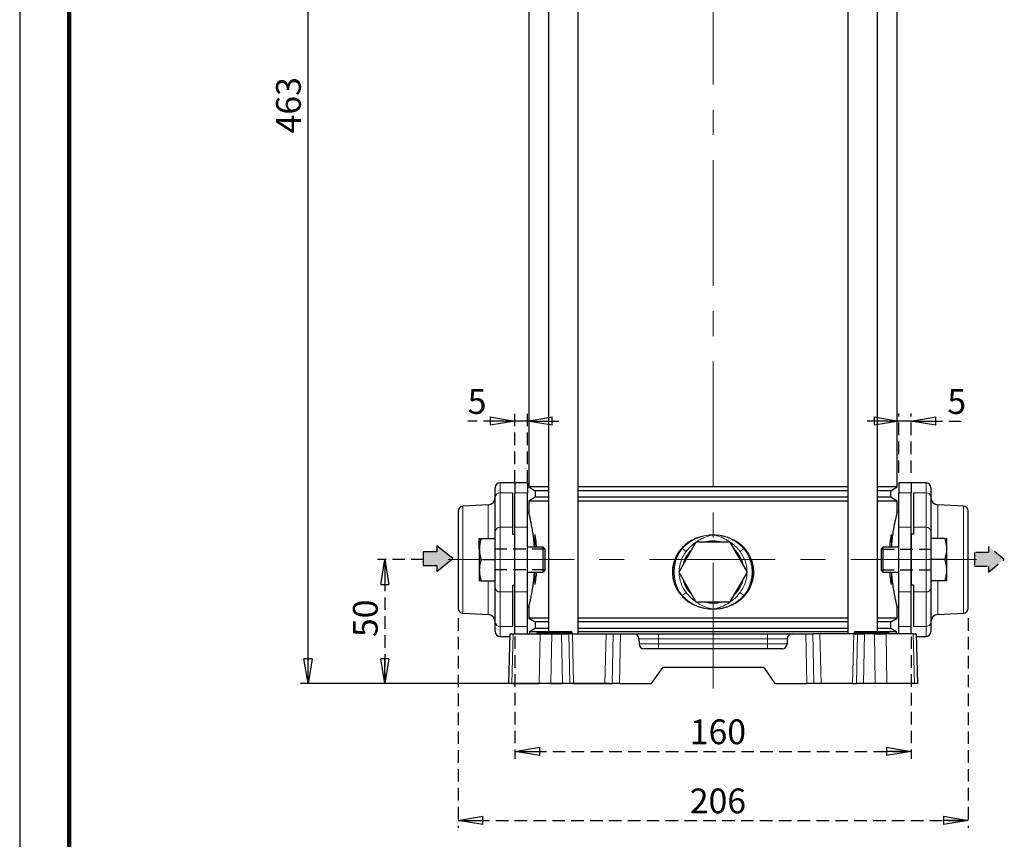
# Model space of a CAD drawing. Units: millimetres. Extents: x -4 to 213, y 0 to 297.
# Drawn here: x 0 to 99, y 131 to 213 of the extents above; entities that cross this region are included whole.
import ezdxf

# ---------------------------------------------------------------- set-up
doc = ezdxf.new("R2010")
doc.units = ezdxf.units.MM
doc.linetypes.add('CENTERX2', pattern=[20.32, 12.7, -2.54, 2.54, -2.54])
doc.linetypes.add('HIDDEN', pattern=[1.905, 1.27, -0.635])
doc.layers.add('FORMAT', color=7, linetype='Continuous')
doc.layers.add('TRATTEGGIO', color=7, linetype='HIDDEN')
doc.styles.add('SLDTEXTSTYLE0', font='TXT', dxfattribs={"width": 0.605})
doc.dimstyles.new('SLDDIMSTYLE0', dxfattribs={"dimtxt": 2.5, "dimasz": 2.5, "dimexe": 0, "dimexo": 0.0625, "dimtad": 1, "dimdec": 0, "dimlfac": 4, "dimrnd": 1e-09, "dimzin": 12, "dimdsep": 46, "dimtxsty": 'SLDTEXTSTYLE0', "dimblk1": 'CLOSED', "dimblk2": 'CLOSED', "dimsah": 1, "dimcen": 0.09, "dimadec": 0, "dimazin": 3, "dimtfac": 1, "dimtdec": 0, "dimtofl": 0, "dimtmove": 0, "dimatfit": 3, "dimldrblk": 'CLOSED', "dimfxl": 0, "dimfrac": 2, "dimtolj": 1, "dimtzin": 12, "dimarcsym": 0})
doc.dimstyles.new('SLDDIMSTYLE1', dxfattribs={"dimtxt": 2.5, "dimasz": 2.5, "dimexe": 0, "dimexo": 0.0625, "dimtad": 1, "dimdec": 0, "dimlfac": 4, "dimrnd": 1e-09, "dimzin": 12, "dimdsep": 46, "dimtxsty": 'SLDTEXTSTYLE0', "dimblk1": 'CLOSED', "dimblk2": 'CLOSED', "dimsah": 1, "dimcen": 0.09, "dimadec": 0, "dimazin": 3, "dimtfac": 1, "dimtdec": 0, "dimtmove": 0, "dimatfit": 0, "dimldrblk": 'CLOSED', "dimfxl": 0, "dimfrac": 2, "dimtolj": 1, "dimtzin": 12, "dimarcsym": 0})
doc.dimstyles.new('SLDDIMSTYLE2', dxfattribs={"dimtxt": 2.5, "dimasz": 2.5, "dimexe": 0, "dimexo": 0.0625, "dimtad": 1, "dimlfac": 4, "dimrnd": 1e-09, "dimzin": 12, "dimdsep": 46, "dimtxsty": 'SLDTEXTSTYLE0', "dimblk1": 'CLOSED', "dimblk2": 'CLOSED', "dimsah": 1, "dimcen": 0.09, "dimadec": 0, "dimazin": 3, "dimtfac": 1, "dimtofl": 0, "dimtmove": 0, "dimatfit": 3, "dimldrblk": 'CLOSED', "dimfxl": 0, "dimfrac": 2, "dimtolj": 1, "dimtzin": 12, "dimarcsym": 0})

# ---------------------------------------------------------------- blocks, each defined once
blk = doc.blocks.new('_Closed')
at = {"color": 0, "linetype": 'ByBlock', "lineweight": -2}
for p, q in [((-1, 0.166667), (0, 0)), ((-1, 0.166667), (-1, -0.166667)), ((0, 0), (-1, -0.166667)), ((0, 0), (-1, 0))]:
    blk.add_line(p, q, dxfattribs=at)
blk = doc.blocks.new('_D')
at = {"layer": 'FORMAT'}
for p, q in [((44.009, 262.131), (28.36, 262.131)), ((29.11, 146.381), (29.11, 262.131)), ((59.548, 146.381), (28.36, 146.381))]:
    blk.add_line(p, q, dxfattribs=at)
at = {"layer": 'FORMAT', "xscale": 2.5, "yscale": 2.5}
for p, rotation in [((29.11, 262.131), 90.0000000000004), ((29.11, 146.381), 270.0000000000004)]:
    blk.add_blockref('_Closed', p, dxfattribs=dict(at, rotation=rotation))
at = {"layer": 'FORMAT', "insert": (25.887, 201.907), "char_height": 2.5, "attachment_point": 1, "rotation": 90, "style": 'SLDTEXTSTYLE0'}
blk.add_mtext('463', dxfattribs=at)
blk = doc.blocks.new('_D_5')
at = {"layer": 'TRATTEGGIO'}
for p, q in [((40.804, 158.881), (36.121, 158.881)), ((36.871, 158.881), (36.871, 146.381)), ((48.685, 146.381), (36.121, 146.381))]:
    blk.add_line(p, q, dxfattribs=at)
at = {"layer": 'TRATTEGGIO', "xscale": 2.5, "yscale": 2.5}
for p, rotation in [((36.871, 158.881), 90.0000000000004), ((36.871, 146.381), 270.0000000000004)]:
    blk.add_blockref('_Closed', p, dxfattribs=dict(at, rotation=rotation))
at = {"layer": 'TRATTEGGIO', "insert": (33.648, 151.065), "char_height": 2.5, "attachment_point": 1, "rotation": 90, "style": 'SLDTEXTSTYLE0'}
blk.add_mtext('50', dxfattribs=at)
blk = doc.blocks.new('_D_6')
at = {"layer": 'TRATTEGGIO'}
for p, q in [((50.009, 151.136), (50.009, 138.781)), ((90.009, 151.136), (90.009, 138.781)), ((50.009, 139.531), (90.009, 139.531))]:
    blk.add_line(p, q, dxfattribs=at)
at = {"layer": 'TRATTEGGIO', "xscale": 2.5, "yscale": 2.5, "rotation": 180.0000000000004}
blk.add_blockref('_Closed', (50.009, 139.531), dxfattribs=at)
at = {"layer": 'TRATTEGGIO', "xscale": 2.5, "yscale": 2.5}
blk.add_blockref('_Closed', (90.009, 139.531), dxfattribs=at)
at = {"layer": 'TRATTEGGIO', "insert": (67.66, 142.753), "char_height": 2.5, "attachment_point": 1, "style": 'SLDTEXTSTYLE0'}
blk.add_mtext('160', dxfattribs=at)
blk = doc.blocks.new('_D_7')
at = {"layer": 'TRATTEGGIO'}
for p, q in [((50.009, 166.627), (50.009, 173.618)), ((51.259, 166.627), (51.259, 173.618)), ((50.009, 172.868), (45.235, 172.868)), ((51.259, 172.868), (50.009, 172.868)), ((51.259, 172.868), (55.009, 172.868))]:
    blk.add_line(p, q, dxfattribs=at)
at = {"layer": 'TRATTEGGIO', "xscale": 2.5, "yscale": 2.5}
blk.add_blockref('_Closed', (50.009, 172.868), dxfattribs=at)
at = {"layer": 'TRATTEGGIO', "xscale": 2.5, "yscale": 2.5, "rotation": 180.0000000000004}
blk.add_blockref('_Closed', (51.259, 172.868), dxfattribs=at)
at = {"layer": 'TRATTEGGIO', "insert": (45.235, 176.09), "char_height": 2.5, "attachment_point": 1, "style": 'SLDTEXTSTYLE0'}
blk.add_mtext('5', dxfattribs=at)
blk = doc.blocks.new('_D_8')
at = {"layer": 'TRATTEGGIO'}
for p, q in [((88.759, 167.631), (88.759, 173.618)), ((90.009, 167.631), (90.009, 173.618)), ((88.759, 172.868), (85.009, 172.868)), ((90.009, 172.868), (88.759, 172.868)), ((90.009, 172.868), (95.234, 172.868))]:
    blk.add_line(p, q, dxfattribs=at)
at = {"layer": 'TRATTEGGIO', "xscale": 2.5, "yscale": 2.5}
blk.add_blockref('_Closed', (88.759, 172.868), dxfattribs=at)
at = {"layer": 'TRATTEGGIO', "xscale": 2.5, "yscale": 2.5, "rotation": 180.0000000000004}
blk.add_blockref('_Closed', (90.009, 172.868), dxfattribs=at)
at = {"layer": 'TRATTEGGIO', "insert": (93.668, 176.09), "char_height": 2.5, "attachment_point": 1, "style": 'SLDTEXTSTYLE0'}
blk.add_mtext('5', dxfattribs=at)
blk = doc.blocks.new('_D_9')
at = {"layer": 'TRATTEGGIO'}
for p, q in [((44.259, 152.981), (44.259, 131.808)), ((95.759, 152.981), (95.759, 131.808)), ((44.259, 132.558), (95.759, 132.558))]:
    blk.add_line(p, q, dxfattribs=at)
at = {"layer": 'TRATTEGGIO', "xscale": 2.5, "yscale": 2.5, "rotation": 180.0000000000004}
blk.add_blockref('_Closed', (44.259, 132.558), dxfattribs=at)
at = {"layer": 'TRATTEGGIO', "xscale": 2.5, "yscale": 2.5}
blk.add_blockref('_Closed', (95.759, 132.558), dxfattribs=at)
at = {"layer": 'TRATTEGGIO', "insert": (67.66, 135.781), "char_height": 2.5, "attachment_point": 1, "style": 'SLDTEXTSTYLE0'}
blk.add_mtext('206', dxfattribs=at)

msp = doc.modelspace()

# ---------------------------------------------------------------- hatches: boundary and pattern name
at = {"linetype": 'Continuous'}
for points in [[(40.7246, 158.2852), (42.127, 158.2852), (42.127, 157.6877), (43.7221, 158.9837), (42.127, 160.2797), (42.127, 159.6822), (40.7246, 159.6822)], [(96.4171, 159.605), (96.4171, 158.2081), (97.8195, 158.2081), (97.8195, 157.6106), (99.4146, 158.9066), (97.8195, 160.2026), (97.8195, 159.605)]]:
    msp.add_hatch(color=3, dxfattribs=at).paths.add_polyline_path(points, flags=0)

# ---------------------------------------------------------------- linework, layer by layer
at = {"color": 7, "linetype": 'Continuous', "lineweight": 25}
for p, q in [((0, 297), (0, 0)), ((53.3942, 232.2563), (53.3942, 151.6313)), ((56.3942, 151.3813), (56.3942, 232.2563)), ((83.623, 232.2563), (83.623, 151.3813)), ((86.623, 151.6313), (86.623, 232.2563)), ((51.4086, 215.0473), (51.4086, 166.2153)), ((88.6086, 166.2153), (88.6086, 215.0473)), ((48.0086, 165.1918), (48.0086, 166.1313)), ((50.0086, 166.6313), (48.5086, 166.6313)), ((51.2586, 166.6313), (50.0086, 166.6313)), ((50.0086, 166.6313), (50.0086, 165.6271)), ((51.2586, 166.6313), (51.2586, 165.6271)), ((51.4086, 166.2153), (52.0586, 165.84)), ((53.3942, 166.2153), (51.4086, 166.2153)), ((83.623, 166.2153), (56.3942, 166.2153)), ((88.6086, 166.2153), (86.623, 166.2153)), ((87.9586, 165.84), (88.6086, 166.2153)), ((90.0086, 166.6313), (88.7586, 166.6313)), ((88.7586, 166.6313), (88.7586, 165.6271)), ((91.5086, 166.6313), (90.0086, 166.6313)), ((90.0086, 166.6313), (90.0086, 165.6271)), ((92.0086, 166.1313), (92.0086, 165.1918)), ((48.0086, 161.7102), (48.0086, 165.1918)), ((49.7586, 165.6271), (49.7586, 162.1454)), ((50.0086, 162.1454), (50.0086, 165.6271)), ((51.2586, 162.1454), (51.2586, 165.6271)), ((52.0586, 165.1725), (51.4086, 164.7973)), ((52.0586, 165.84), (52.0586, 165.1725)), ((53.3942, 165.84), (52.0586, 165.84)), ((53.3942, 165.1725), (52.0586, 165.1725)), ((83.623, 165.84), (56.3942, 165.84)), ((83.623, 165.1725), (56.3942, 165.1725)), ((87.9586, 165.84), (86.623, 165.84)), ((87.9586, 165.1725), (86.623, 165.1725)), ((87.9586, 165.1725), (87.9586, 165.84)), ((88.6086, 164.7973), (87.9586, 165.1725)), ((88.7586, 162.1454), (88.7586, 165.6271)), ((90.0086, 162.1454), (90.0086, 165.6271)), ((90.2586, 165.6271), (90.2586, 162.1454)), ((92.0086, 165.1918), (92.0086, 161.7102)), ((47.2979, 164.4156), (44.7324, 164.2811)), ((51.4086, 164.7973), (51.4086, 163.6313)), ((53.3942, 164.7973), (51.4086, 164.7973)), ((83.623, 164.7973), (56.3942, 164.7973)), ((88.6086, 164.7973), (86.623, 164.7973)), ((88.6086, 163.6226), (88.6086, 164.7973)), ((95.2848, 164.2811), (92.7194, 164.4156)), ((44.2586, 163.7818), (44.2586, 153.9808)), ((51.4086, 163.6313), (51.2586, 163.6313)), ((88.7586, 163.6313), (88.6064, 163.6313)), ((95.7586, 153.9808), (95.7586, 163.7818)), ((49.7586, 162.1454), (49.7586, 161.4494)), ((50.0086, 155.6172), (50.0086, 162.1454)), ((51.2586, 155.6172), (51.2586, 162.1454)), ((88.7586, 155.6172), (88.7586, 162.1454)), ((90.0086, 155.6172), (90.0086, 162.1454)), ((90.2586, 162.1454), (90.2586, 161.4494)), ((48.0086, 161.0063), (48.0086, 161.7102)), ((49.7586, 161.4494), (50.0086, 161.4494)), ((50.0086, 156.3132), (50.0086, 161.4494)), ((90.2586, 161.4494), (90.0086, 161.4494)), ((90.0086, 161.4494), (90.0086, 156.3132)), ((92.0086, 161.7102), (92.0086, 161.0063)), ((46.4086, 159.9438), (46.4086, 161.0063)), ((46.5984, 161.0063), (48.0086, 161.0063)), ((48.0086, 160.9386), (48.0086, 161.0063)), ((48.0086, 160.0315), (48.0086, 160.9386)), ((52.8586, 160.1313), (51.2586, 160.1313)), ((53.0086, 159.9813), (52.8586, 160.1313)), ((52.8586, 159.5063), (52.8586, 160.1313)), ((68.2766, 160.6313), (66.5445, 157.6313)), ((71.7407, 160.6313), (68.2766, 160.6313)), ((73.4727, 157.6313), (71.7407, 160.6313)), ((87.1586, 160.1313), (87.0086, 159.9813)), ((88.7586, 160.1313), (87.1586, 160.1313)), ((87.1586, 160.1313), (87.1586, 157.6313)), ((92.0086, 161.0063), (92.0086, 160.9386)), ((93.4188, 161.0063), (92.0086, 161.0063)), ((92.0086, 160.9386), (92.0086, 160.0315)), ((93.6086, 159.9438), (93.6086, 161.0063)), ((46.4086, 159.9438), (46.4086, 157.8188)), ((48.0086, 158.8813), (48.0086, 160.0315)), ((52.8586, 157.6313), (52.8586, 159.5063)), ((53.0086, 159.9813), (53.0086, 159.4313)), ((53.0086, 159.4313), (53.0086, 157.7813)), ((87.0086, 157.7813), (87.0086, 159.9813)), ((92.0086, 160.0315), (92.0086, 158.8813)), ((93.6086, 157.8188), (93.6086, 159.9438)), ((46.5984, 158.8813), (48.0086, 158.8813)), ((48.0086, 157.731), (48.0086, 158.8813)), ((93.4188, 158.8813), (92.0086, 158.8813)), ((92.0086, 158.8813), (92.0086, 157.731)), ((46.4086, 157.8188), (46.4086, 156.7563)), ((48.0086, 156.824), (48.0086, 157.731)), ((51.2586, 157.6313), (52.8586, 157.6313)), ((52.8586, 157.6313), (53.0086, 157.7813)), ((66.5445, 157.6313), (68.2766, 154.6313)), ((71.7407, 154.6313), (73.4727, 157.6313)), ((87.0086, 157.7813), (87.1586, 157.6313)), ((87.1586, 157.6313), (88.7586, 157.6313)), ((92.0086, 157.731), (92.0086, 156.824)), ((93.6086, 156.7563), (93.6086, 157.8188)), ((46.5984, 156.7563), (48.0086, 156.7563)), ((48.0086, 156.7563), (48.0086, 156.824)), ((48.0086, 156.0524), (48.0086, 156.7563)), ((49.7586, 156.3132), (50.0086, 156.3132)), ((49.7586, 156.3132), (49.7586, 155.6172)), ((90.2586, 156.3132), (90.0086, 156.3132)), ((90.2586, 156.3132), (90.2586, 155.6172)), ((92.0086, 156.824), (92.0086, 156.7563)), ((93.4188, 156.7563), (92.0086, 156.7563)), ((92.0086, 156.7563), (92.0086, 156.0524)), ((48.0086, 152.5707), (48.0086, 156.0524)), ((49.7586, 155.6172), (49.7586, 152.1355)), ((50.0086, 152.1355), (50.0086, 155.6172)), ((51.2586, 152.1355), (51.2586, 155.6172)), ((88.7586, 152.1355), (88.7586, 155.6172)), ((90.0086, 152.1355), (90.0086, 155.6172)), ((90.2586, 155.6172), (90.2586, 152.1355)), ((92.0086, 156.0524), (92.0086, 152.5707)), ((51.2586, 154.1313), (51.4109, 154.1313)), ((51.4086, 154.1402), (51.4086, 152.9653)), ((68.2766, 154.6313), (71.7407, 154.6313)), ((88.6086, 152.9653), (88.6086, 154.1313)), ((88.6086, 154.1313), (88.7586, 154.1313)), ((44.7324, 153.4815), (47.2979, 153.347)), ((92.7194, 153.347), (95.2848, 153.4815)), ((48.0086, 151.6313), (48.0086, 152.5707)), ((50.0086, 151.3813), (50.0086, 152.1355)), ((51.2586, 151.3813), (51.2586, 152.1355)), ((51.4086, 152.9653), (52.0586, 152.59)), ((53.3942, 152.9653), (51.4086, 152.9653)), ((52.0586, 152.59), (52.0586, 151.9225)), ((53.3942, 152.59), (52.0586, 152.59)), ((83.623, 152.9653), (56.3942, 152.9653)), ((83.623, 152.59), (56.3942, 152.59)), ((88.6086, 152.9653), (86.623, 152.9653)), ((87.9586, 152.59), (86.623, 152.59)), ((87.9586, 152.59), (88.6086, 152.9653)), ((87.9586, 151.9225), (87.9586, 152.59)), ((88.7586, 151.3813), (88.7586, 152.1355)), ((90.0086, 151.3813), (90.0086, 152.1355)), ((92.0086, 152.5707), (92.0086, 151.6313)), ((48.5086, 151.1313), (49.508, 151.1313)), ((49.3836, 146.3813), (49.5145, 151.3813)), ((49.5145, 151.3813), (49.816, 151.3813)), ((49.816, 151.3813), (52.5428, 151.3813)), ((52.0586, 151.9225), (51.4711, 151.5834)), ((51.4711, 151.5834), (51.4711, 151.3813)), ((52.283, 151.5834), (51.4711, 151.5834)), ((53.3942, 151.9225), (52.0586, 151.9225)), ((52.2564, 151.5041), (52.2565, 151.5085)), ((52.3814, 151.6313), (52.5086, 151.6313)), ((52.5086, 151.6313), (54.0086, 151.6313)), ((52.5428, 151.3813), (53.717, 151.3813)), ((53.717, 151.3813), (54.7095, 151.3813)), ((54.0086, 151.6313), (54.3814, 151.6313)), ((54.2564, 151.5041), (54.2565, 151.5085)), ((54.3814, 151.6313), (54.4534, 151.6313)), ((54.4534, 151.6313), (55.6534, 151.6313)), ((54.7095, 151.3813), (55.437, 151.3813)), ((55.8048, 151.3813), (55.437, 151.3813)), ((55.6534, 151.6313), (55.6608, 151.6313)), ((55.7858, 151.5041), (55.7858, 151.5085)), ((55.8048, 151.3813), (59.2124, 151.3813)), ((83.623, 151.9225), (56.3942, 151.9225)), ((83.623, 151.5834), (56.3942, 151.5834)), ((59.2124, 151.3813), (59.9231, 151.3813)), ((59.9231, 151.3813), (60.6506, 151.3813)), ((60.6506, 151.3813), (62.0215, 151.3813)), ((62.0215, 151.3813), (64.5086, 151.3813)), ((64.5086, 151.3813), (75.5086, 151.3813)), ((75.5086, 151.3813), (77.9957, 151.3813)), ((77.9957, 151.3813), (79.3667, 151.3813)), ((79.3667, 151.3813), (80.0941, 151.3813)), ((80.8048, 151.3813), (80.0941, 151.3813)), ((84.2124, 151.3813), (80.8048, 151.3813)), ((84.2124, 151.3813), (84.5803, 151.3813)), ((84.2564, 151.5041), (84.2565, 151.5085)), ((84.3814, 151.6313), (84.5086, 151.6313)), ((84.5086, 151.6313), (86.0086, 151.6313)), ((84.5803, 151.3813), (85.3077, 151.3813)), ((86.3002, 151.3813), (85.3077, 151.3813)), ((86.0086, 151.6313), (86.3814, 151.6313)), ((86.2564, 151.5041), (86.2565, 151.5085)), ((86.3002, 151.3813), (87.4745, 151.3813)), ((86.3814, 151.6313), (86.4534, 151.6313)), ((86.4534, 151.6313), (87.6534, 151.6313)), ((87.9586, 151.9225), (86.623, 151.9225)), ((90.2012, 151.3813), (87.4745, 151.3813)), ((87.6534, 151.6313), (87.6608, 151.6313)), ((88.5461, 151.5834), (87.7592, 151.5834)), ((87.7858, 151.5041), (87.7858, 151.5085)), ((88.5461, 151.5834), (87.9586, 151.9225)), ((88.5461, 151.3813), (88.5461, 151.5834)), ((90.2012, 151.3813), (90.5027, 151.3813)), ((90.5027, 151.3813), (90.6336, 146.3813)), ((90.5092, 151.1313), (91.5086, 151.1313)), ((62.5214, 150.8944), (62.5351, 150.3682)), ((77.4959, 150.8944), (77.4821, 150.3682)), ((76.9822, 149.8813), (63.035, 149.8813)), ((64.8964, 148.0063), (63.7586, 146.3813)), ((75.1208, 148.0063), (64.8964, 148.0063)), ((75.1208, 148.0063), (76.2586, 146.3813)), ((49.685, 146.3813), (49.3836, 146.3813)), ((49.685, 146.3813), (52.4511, 146.3813)), ((53.6253, 146.3813), (52.4511, 146.3813)), ((53.6253, 146.3813), (54.8118, 146.3813)), ((55.5392, 146.3813), (54.8118, 146.3813)), ((55.9319, 146.3813), (55.5392, 146.3813)), ((55.9319, 146.3813), (59.0853, 146.3813)), ((59.0853, 146.3813), (59.8208, 146.3813)), ((60.5483, 146.3813), (59.8208, 146.3813)), ((60.5483, 146.3813), (63.7586, 146.3813)), ((76.2586, 146.3813), (79.4689, 146.3813)), ((80.1964, 146.3813), (79.4689, 146.3813)), ((80.9319, 146.3813), (80.1964, 146.3813)), ((84.0853, 146.3813), (80.9319, 146.3813)), ((84.0853, 146.3813), (84.478, 146.3813)), ((85.2054, 146.3813), (84.478, 146.3813)), ((86.3919, 146.3813), (85.2054, 146.3813)), ((87.5661, 146.3813), (86.3919, 146.3813)), ((90.3322, 146.3813), (87.5661, 146.3813)), ((90.6336, 146.3813), (90.3322, 146.3813))]:
    msp.add_line(p, q, dxfattribs=at)
at = {"color": 7, "linetype": 'Continuous', "lineweight": 140}
msp.add_line((5, 292), (5, 5), dxfattribs=at)
at = {"color": 8, "linetype": 'Continuous', "lineweight": 18}
for p, q in [((48.5086, 166.6313), (48.5086, 165.6271)), ((91.5086, 165.6271), (91.5086, 166.6313)), ((48.5086, 165.6271), (48.5086, 162.1454)), ((48.5086, 165.6271), (49.7586, 165.6271)), ((50.0086, 165.6271), (51.2586, 165.6271)), ((90.0086, 165.6271), (88.7586, 165.6271)), ((91.5086, 165.6271), (90.2586, 165.6271)), ((91.5086, 162.1454), (91.5086, 165.6271)), ((44.7324, 164.2811), (44.7324, 153.4815)), ((47.2979, 164.4156), (47.2979, 161.0063)), ((92.7194, 161.0063), (92.7194, 164.4156)), ((95.2848, 153.4815), (95.2848, 164.2811)), ((48.5086, 162.1454), (48.5086, 155.6172)), ((48.5086, 162.1454), (49.7586, 162.1454)), ((50.0086, 162.1454), (51.2586, 162.1454)), ((90.0086, 162.1454), (88.7586, 162.1454)), ((91.5086, 162.1454), (90.2586, 162.1454)), ((91.5086, 155.6172), (91.5086, 162.1454)), ((66.5856, 159.7381), (66.8386, 160.0498)), ((66.8943, 159.9915), (66.65, 159.6847)), ((67.2792, 159.6998), (66.8943, 159.9915)), ((72.738, 159.6998), (73.1229, 159.9915)), ((73.3672, 159.6847), (73.1229, 159.9915)), ((73.1786, 160.0498), (73.4316, 159.7381)), ((47.2979, 156.7563), (47.2979, 153.347)), ((92.7194, 153.347), (92.7194, 156.7563)), ((48.5086, 155.6172), (49.7586, 155.6172)), ((48.5086, 155.6172), (48.5086, 152.1355)), ((50.0086, 155.6172), (51.2586, 155.6172)), ((66.8386, 155.2127), (66.5856, 155.5245)), ((67.2792, 155.5628), (66.8943, 155.2711)), ((72.738, 155.5628), (73.1229, 155.2711)), ((73.1229, 155.2711), (73.3672, 155.5779)), ((73.4316, 155.5245), (73.1786, 155.2127)), ((90.0086, 155.6172), (88.7586, 155.6172)), ((91.5086, 155.6172), (90.2586, 155.6172)), ((91.5086, 152.1355), (91.5086, 155.6172)), ((48.5086, 152.1355), (49.7586, 152.1355)), ((48.5086, 152.1355), (48.5086, 151.1313)), ((50.0086, 152.1355), (51.2586, 152.1355)), ((90.0086, 152.1355), (88.7586, 152.1355)), ((91.5086, 152.1355), (90.2586, 152.1355)), ((91.5086, 151.1313), (91.5086, 152.1355)), ((49.816, 151.3813), (49.685, 146.3813)), ((52.2564, 151.5041), (52.5086, 151.5041)), ((52.5086, 151.5085), (52.2565, 151.5085)), ((52.4511, 146.3813), (52.5428, 151.3813)), ((52.5086, 151.5085), (52.5086, 151.6313)), ((52.5086, 151.5041), (52.5086, 151.5085)), ((54.0086, 151.5085), (52.5086, 151.5085)), ((52.5086, 151.5041), (54.0086, 151.5041)), ((52.5086, 151.3813), (52.5086, 151.5041)), ((53.717, 151.3813), (53.6253, 146.3813)), ((54.0086, 151.6313), (54.0086, 151.5085)), ((54.0086, 151.5041), (54.0086, 151.5085)), ((54.2565, 151.5085), (54.0086, 151.5085)), ((54.0086, 151.5041), (54.2564, 151.5041)), ((54.0086, 151.5041), (54.0086, 151.3813)), ((54.2564, 151.5041), (54.5553, 151.5041)), ((54.5553, 151.5085), (54.2565, 151.5085)), ((54.5553, 151.5041), (54.5553, 151.5085)), ((55.7553, 151.5085), (54.5553, 151.5085)), ((54.5553, 151.5041), (55.7553, 151.5041)), ((54.8118, 146.3813), (54.7095, 151.3813)), ((55.437, 151.3813), (55.5392, 146.3813)), ((55.7553, 151.5041), (55.7553, 151.5085)), ((55.7858, 151.5085), (55.7553, 151.5085)), ((55.7553, 151.5041), (55.7858, 151.5041)), ((55.8048, 151.3813), (55.9319, 146.3813)), ((59.2124, 151.3813), (59.0853, 146.3813)), ((59.8208, 146.3813), (59.9231, 151.3813)), ((60.6506, 151.3813), (60.5483, 146.3813)), ((64.5086, 151.3813), (64.5086, 150.8944)), ((75.5086, 151.3813), (75.5086, 150.8944)), ((79.4689, 146.3813), (79.3667, 151.3813)), ((80.0941, 151.3813), (80.1964, 146.3813)), ((80.8048, 151.3813), (80.9319, 146.3813)), ((84.2124, 151.3813), (84.0853, 146.3813)), ((84.2564, 151.5041), (84.5086, 151.5041)), ((84.5086, 151.5085), (84.2565, 151.5085)), ((84.478, 146.3813), (84.5803, 151.3813)), ((84.5086, 151.5085), (84.5086, 151.6313)), ((84.5086, 151.5041), (84.5086, 151.5085)), ((86.0086, 151.5085), (84.5086, 151.5085)), ((84.5086, 151.5041), (86.0086, 151.5041)), ((84.5086, 151.3813), (84.5086, 151.5041)), ((85.3077, 151.3813), (85.2054, 146.3813)), ((86.0086, 151.6313), (86.0086, 151.5085)), ((86.2565, 151.5085), (86.0086, 151.5085)), ((86.0086, 151.5041), (86.0086, 151.5085)), ((86.0086, 151.5041), (86.2564, 151.5041)), ((86.0086, 151.5041), (86.0086, 151.3813)), ((86.2564, 151.5041), (86.5553, 151.5041)), ((86.5553, 151.5085), (86.2565, 151.5085)), ((86.3919, 146.3813), (86.3002, 151.3813)), ((86.5553, 151.5041), (86.5553, 151.5085)), ((87.7553, 151.5085), (86.5553, 151.5085)), ((86.5553, 151.5041), (87.7553, 151.5041)), ((87.4745, 151.3813), (87.5661, 146.3813)), ((87.7553, 151.5041), (87.7553, 151.5085)), ((87.7858, 151.5085), (87.7553, 151.5085)), ((87.7553, 151.5041), (87.7858, 151.5041)), ((90.3322, 146.3813), (90.2012, 151.3813)), ((64.5086, 150.8944), (62.5214, 150.8944)), ((62.5351, 150.3682), (64.5086, 150.3682)), ((64.5086, 150.3682), (64.5086, 150.8944)), ((75.5086, 150.8944), (64.5086, 150.8944)), ((64.5086, 150.3682), (64.5086, 149.8813)), ((64.5086, 150.3682), (75.5086, 150.3682)), ((77.4959, 150.8944), (75.5086, 150.8944)), ((75.5086, 150.3682), (75.5086, 150.8944)), ((75.5086, 150.3682), (77.4821, 150.3682)), ((75.5086, 150.3682), (75.5086, 149.8813))]:
    msp.add_line(p, q, dxfattribs=at)
at = {"color": 7, "linetype": 'Continuous', "lineweight": 25}
for centre, radius, start, end in [((48.5086, 166.1313), 0.5, 90, 180), ((91.5086, 166.1313), 0.5, 0, 90), ((47.2586, 165.1645), 0.75, 273, 0), ((92.7586, 165.1645), 0.75, 180, 267), ((44.7586, 163.7818), 0.5, 93, 180), ((95.2586, 163.7818), 0.5, 0, 87), ((70.0086, 157.6313), 3.125, 73.739795, 106.260205), ((70.0086, 157.6313), 3.125, 133.739795, 166.260205), ((70.0086, 157.6313), 3.125, 13.739795, 46.260205), ((70.0086, 157.6313), 3.125, 193.739795, 226.260205), ((70.0086, 157.6313), 3.125, 313.739795, 346.260205), ((70.0086, 157.6313), 3.125, 253.739795, 286.260205), ((44.7586, 153.9808), 0.5, 180, 267), ((47.2586, 152.598), 0.75, 0, 87), ((92.7586, 152.598), 0.75, 93, 180), ((95.2586, 153.9808), 0.5, 273, 0), ((48.5086, 151.6313), 0.5, 180, 270), ((52.1314, 151.5063), 0.125, 270, 359), ((52.3814, 151.5063), 0.125, 90, 179), ((54.1314, 151.5063), 0.125, 270, 359), ((54.3814, 151.5063), 0.125, 90, 179), ((55.6608, 151.5063), 0.125, 1, 90), ((55.9108, 151.5063), 0.125, 181, 270), ((62.0215, 150.8813), 0.5, 1.5, 90), ((77.9957, 150.8813), 0.5, 90, 178.5), ((84.1314, 151.5063), 0.125, 270, 359), ((84.3814, 151.5063), 0.125, 90, 179), ((86.1314, 151.5063), 0.125, 270, 359), ((86.3814, 151.5063), 0.125, 90, 179), ((87.6608, 151.5063), 0.125, 1, 90), ((87.9108, 151.5063), 0.125, 181, 270), ((91.5086, 151.6313), 0.5, 270, 0), ((63.035, 150.3813), 0.5, 181.5, 270), ((76.9822, 150.3813), 0.5, 270, 358.5)]:
    msp.add_arc(centre, radius, start, end, dxfattribs=at)
at = {"color": 8, "linetype": 'Continuous', "lineweight": 18}
for centre, radius, start, end in [((48.4783, 165.157), 0.471, 86.311988, 175.762019), ((91.5389, 165.157), 0.471, 4.237981, 93.688012), ((48.4783, 161.6754), 0.471, 86.311988, 175.762019), ((91.5389, 161.6754), 0.471, 4.237981, 93.688012), ((70.0086, 157.6313), 3.9366, 148.559078, 211.440922), ((70.0086, 157.6313), 3.4246, 142.842729, 178.83609), ((66.1903, 159.1964), 0.6706, 46.735025, 53.885031), ((66.3661, 159.5431), 0.6929, 40.325365, 46.99788), ((70.0086, 157.6313), 3.4246, 1.16391, 37.157271), ((73.6511, 159.5431), 0.6929, 133.00212, 139.674635), ((73.8269, 159.1964), 0.6706, 126.114969, 133.264975), ((70.0086, 157.6313), 3.9366, 328.559078, 31.440922), ((70.0086, 157.6313), 3.4246, 181.16391, 217.157271), ((70.0086, 157.6313), 3.4246, 322.842729, 358.83609), ((48.4783, 156.0872), 0.471, 184.237981, 273.688012), ((66.1903, 156.0662), 0.6706, 306.114969, 313.264975), ((66.3661, 155.7195), 0.6929, 313.00212, 319.674635), ((73.6511, 155.7195), 0.6929, 220.325365, 226.99788), ((73.8269, 156.0662), 0.6706, 226.735025, 233.885031), ((91.5389, 156.0872), 0.471, 266.311988, 355.762019), ((48.4783, 152.6055), 0.471, 184.237981, 273.688012), ((91.5389, 152.6055), 0.471, 266.311988, 355.762019), ((54.4409, 151.5172), 0.1148, 355.629763, 83.708382), ((54.6698, 151.4954), 0.1148, 175.629763, 263.708382), ((55.6409, 151.5172), 0.1148, 355.629763, 83.708382), ((55.8698, 151.4954), 0.1148, 175.629763, 263.708382), ((86.4409, 151.5172), 0.1148, 355.629763, 83.708382), ((86.6698, 151.4954), 0.1148, 175.629763, 263.708382), ((87.6409, 151.5172), 0.1148, 355.629763, 83.708382), ((87.8698, 151.4954), 0.1148, 175.629763, 263.708382)]:
    msp.add_arc(centre, radius, start, end, dxfattribs=at)
at = {"color": 7, "linetype": 'Continuous', "lineweight": 25}
for points, knots in [([(51.9811, 160.1313), (51.9789, 160.167), (51.961, 160.4512), (51.9207, 160.8436), (51.8647, 161.2984), (51.8022, 161.7365), (51.734, 162.1403), (51.6655, 162.4997), (51.6152, 162.746), (51.5678, 162.9654), (51.5243, 163.1569), (51.4858, 163.32), (51.4477, 163.4768), (51.4156, 163.604), (51.411, 163.6222), (51.4086, 163.6313)], [0, 0, 0, 0, 0.01778295, 0.14136317, 0.20404628, 0.26758938, 0.39453152, 0.4589294, 0.52423106, 0.58843999, 0.65310322, 0.71921932, 0.78584738, 0.89208799, 1, 1, 1, 1]), ([(88.0356, 160.1313), (88.0552, 160.3741), (88.0946, 160.8622), (88.1837, 161.538), (88.284, 162.153), (88.3882, 162.6875), (88.4829, 163.1172), (88.5569, 163.4267), (88.6021, 163.6058), (88.6051, 163.6174), (88.6064, 163.6226)], [0, 0, 0, 0, 0.1230634, 0.2474307, 0.3752023, 0.5032044, 0.634884, 0.7632349, 0.8955072, 1, 1, 1, 1]), ([(52.0336, 160.1313), (52.0336, 160.2266), (52.0336, 160.6178), (52.0336, 161.0265), (52.0336, 161.3674), (52.0336, 161.4067)], [0, 0, 0, 0, 0.22175496, 0.91043675, 1, 1, 1, 1]), ([(87.9836, 161.4067), (87.9836, 161.3023), (87.9836, 160.8712), (87.9836, 160.4503), (87.9836, 160.1313)], [0, 0, 0, 0, 0.2420085, 1, 1, 1, 1]), ([(46.5984, 161.0063), (46.557, 160.8714), (46.4738, 160.6002), (46.4247, 160.282), (46.4101, 160.0624), (46.4091, 159.9833), (46.4086, 159.9438)], [0, 0, 0, 0, 0.38812086, 0.78009328, 0.8899725, 1, 1, 1, 1]), ([(46.4086, 161.0063), (46.4088, 161.0063), (46.4097, 161.0063), (46.4304, 161.0063), (46.4958, 161.0063), (46.5726, 161.0063), (46.5984, 161.0063)], [0, 0, 0, 0, 0.0700711, 0.299886, 0.7649664, 1, 1, 1, 1]), ([(93.6086, 159.9438), (93.6084, 159.969), (93.6072, 160.1081), (93.5844, 160.3515), (93.5199, 160.6815), (93.4536, 160.8944), (93.4188, 161.0063)], [0, 0, 0, 0, 0.0700627, 0.3870716, 0.6778184, 1, 1, 1, 1]), ([(93.4188, 161.0063), (93.4293, 161.0063), (93.4678, 161.0063), (93.5278, 161.0063), (93.5817, 161.0063), (93.6059, 161.0063), (93.6079, 161.0063), (93.6086, 161.0063)], [0, 0, 0, 0, 0.0928238, 0.3408485, 0.6215586, 0.8733996, 1, 1, 1, 1]), ([(46.4086, 159.9438), (46.409, 159.908), (46.4098, 159.8364), (46.4163, 159.729), (46.4266, 159.6216), (46.441, 159.514), (46.4592, 159.4065), (46.4812, 159.2989), (46.5065, 159.1918), (46.5348, 159.0864), (46.5652, 158.9829), (46.5874, 158.9152), (46.5984, 158.8813)], [0, 0, 0, 0, 0.0995033, 0.1991182, 0.2990585, 0.3991013, 0.5002111, 0.6014084, 0.7028411, 0.804341, 0.9021487, 1, 1, 1, 1]), ([(93.4188, 158.8813), (93.4302, 158.9161), (93.4708, 159.0409), (93.5316, 159.2641), (93.5833, 159.5385), (93.606, 159.7679), (93.6079, 159.8982), (93.6086, 159.9438)], [0, 0, 0, 0, 0.1006244, 0.3605124, 0.6374953, 0.8733001, 1, 1, 1, 1]), ([(46.5984, 158.8813), (46.5879, 158.8492), (46.5494, 158.7312), (46.4894, 158.5136), (46.4355, 158.2367), (46.4113, 158.0003), (46.4093, 157.8643), (46.4086, 157.8188)], [0, 0, 0, 0, 0.0928238, 0.3409608, 0.6217841, 0.8732992, 1, 1, 1, 1]), ([(93.6086, 157.8188), (93.6081, 157.8583), (93.6071, 157.9373), (93.5973, 158.0858), (93.5799, 158.2292), (93.5559, 158.3672), (93.5345, 158.4706), (93.5099, 158.5739), (93.4823, 158.6768), (93.4521, 158.7794), (93.4299, 158.8473), (93.4188, 158.8813)], [0, 0, 0, 0, 0.109844, 0.2198379, 0.4134797, 0.5104853, 0.6080107, 0.7056044, 0.8036159, 0.9017859, 1, 1, 1, 1]), ([(46.4086, 157.8188), (46.4088, 157.7936), (46.41, 157.6545), (46.4328, 157.4112), (46.4973, 157.0811), (46.5636, 156.8682), (46.5984, 156.7563)], [0, 0, 0, 0, 0.0700627, 0.3869768, 0.6776277, 1, 1, 1, 1]), ([(51.4109, 154.1402), (51.4101, 154.1372), (51.407, 154.125), (51.4155, 154.1583), (51.4344, 154.2329), (51.4793, 154.4135), (51.5568, 154.7437), (51.6364, 155.1146), (51.7039, 155.4624), (51.7555, 155.7497), (51.8064, 156.0608), (51.8552, 156.3931), (51.9002, 156.7486), (51.9458, 157.1562), (51.9667, 157.4603), (51.9784, 157.6313)], [0, 0, 0, 0, 0.0209314, 0.0846283, 0.1492834, 0.2728497, 0.3989997, 0.5248712, 0.5887161, 0.6534426, 0.717556, 0.7825883, 0.8480902, 0.9145639, 1, 1, 1, 1]), ([(52.0336, 156.3559), (52.0336, 156.4573), (52.0336, 156.768), (52.0336, 157.1808), (52.0336, 157.5097), (52.0336, 157.6313)], [0, 0, 0, 0, 0.2337681, 0.7166848, 1, 1, 1, 1]), ([(87.9836, 157.6313), (87.9836, 157.5381), (87.9836, 157.1505), (87.9836, 156.7417), (87.9836, 156.3989), (87.9836, 156.3559)], [0, 0, 0, 0, 0.2168915, 0.9018564, 1, 1, 1, 1]), ([(88.6086, 154.1313), (88.6055, 154.1435), (88.5991, 154.1684), (88.549, 154.3679), (88.4744, 154.6825), (88.3808, 155.1113), (88.2768, 155.6493), (88.1755, 156.2804), (88.0892, 156.9469), (88.0539, 157.4171), (88.0378, 157.6313)], [0, 0, 0, 0, 0.1246348, 0.2529543, 0.37757, 0.5056722, 0.6326883, 0.7632721, 0.8921318, 1, 1, 1, 1]), ([(93.4188, 156.7563), (93.4405, 156.8241), (93.4842, 156.961), (93.5369, 157.1702), (93.5772, 157.3837), (93.6036, 157.6002), (93.6069, 157.7458), (93.6086, 157.8188)], [0, 0, 0, 0, 0.1956684, 0.3950927, 0.5950655, 0.7970964, 1, 1, 1, 1]), ([(46.5984, 156.7563), (46.5845, 156.7563), (46.5428, 156.7563), (46.4848, 156.7563), (46.4427, 156.7563), (46.421, 156.7563), (46.4106, 156.7563), (46.4093, 156.7563), (46.4086, 156.7563)], [0, 0, 0, 0, 0.1237546, 0.3718423, 0.6209809, 0.7468406, 0.8733081, 1, 1, 1, 1]), ([(93.6086, 156.7563), (93.6084, 156.7563), (93.6067, 156.7563), (93.5652, 156.7563), (93.4679, 156.7563), (93.4188, 156.7563)], [0, 0, 0, 0, 0.070088, 0.5307834, 1, 1, 1, 1])]:
    msp.add_open_spline(points, degree=3, knots=knots, dxfattribs=at)
at = {"color": 8, "linetype": 'Continuous', "lineweight": 18}
for points, knots in [([(52.0336, 161.4067), (52.0376, 161.3821), (52.0833, 161.099), (52.1446, 160.6833), (52.1748, 160.2589), (52.1839, 160.1313)], [0, 0, 0, 0, 0.0622948, 0.7181052, 1, 1, 1, 1]), ([(66.8386, 160.0498), (66.9956, 160.205), (67.3195, 160.5252), (67.9122, 160.9008), (68.5689, 161.1828), (69.2726, 161.3512), (69.7568, 161.3854), (70.004, 161.3814), (70.0086, 161.3813)], [0, 0, 0, 0, 0.1873096, 0.3866483, 0.5920609, 0.7911556, 0.9960933, 1, 1, 1, 1]), ([(70.0086, 161.3813), (70.004, 161.3812), (69.7051, 161.3762), (69.168, 161.3114), (68.4243, 161.081), (67.8198, 160.7744), (67.3018, 160.4082), (67.0301, 160.1304), (66.8943, 159.9915)], [0, 0, 0, 0, 0.0039614, 0.2553024, 0.458265, 0.667064, 0.8335519, 1, 1, 1, 1]), ([(70.0086, 161.3813), (70.0042, 161.3805), (69.9734, 161.3747), (69.8685, 161.3537), (69.6481, 161.3016), (69.3017, 161.194), (68.8036, 160.9849), (68.222, 160.6383), (67.6815, 160.1886), (67.3978, 159.8439), (67.2792, 159.6998)], [0, 0, 0, 0, 0.00409334, 0.02872077, 0.09793529, 0.21147338, 0.36061284, 0.59160189, 0.82930491, 1, 1, 1, 1]), ([(70.0086, 161.3813), (70.0132, 161.3814), (70.2967, 161.386), (70.8041, 161.3437), (71.5101, 161.1593), (72.124, 160.8881), (72.6971, 160.5246), (73.0166, 160.2095), (73.1786, 160.0498)], [0, 0, 0, 0, 0.0038717, 0.2395964, 0.4269443, 0.6191496, 0.8069617, 1, 1, 1, 1]), ([(72.738, 159.6998), (72.7062, 159.7409), (72.6424, 159.823), (72.541, 159.9419), (72.4354, 160.0575), (72.2738, 160.2217), (72.0471, 160.426), (71.7425, 160.6573), (71.4157, 160.8648), (71.1146, 161.0217), (70.8495, 161.1371), (70.6455, 161.2134), (70.4572, 161.2738), (70.2765, 161.3239), (70.1309, 161.3574), (70.0381, 161.3758), (70.013, 161.3805), (70.0086, 161.3813)], [0, 0, 0, 0, 0.0475514, 0.0951689, 0.1429798, 0.1908531, 0.3060169, 0.4220001, 0.5405276, 0.6599243, 0.7323869, 0.8050535, 0.8591861, 0.9134069, 0.9766597, 0.9959092, 1, 1, 1, 1]), ([(73.1229, 159.9915), (72.9749, 160.1417), (72.6789, 160.4421), (72.1535, 160.7991), (71.5847, 161.0788), (70.876, 161.3061), (70.3385, 161.3757), (70.0132, 161.3812), (70.0086, 161.3813)], [0, 0, 0, 0, 0.1806484, 0.3613498, 0.5417363, 0.722135, 0.9960732, 1, 1, 1, 1]), ([(87.8312, 160.1313), (87.8408, 160.2571), (87.869, 160.624), (87.9265, 161.0456), (87.9719, 161.3325), (87.9836, 161.4067)], [0, 0, 0, 0, 0.27882669, 0.81346906, 1, 1, 1, 1]), ([(66.5856, 155.5245), (66.468, 155.7071), (66.2329, 156.0722), (66.0094, 156.6781), (65.8948, 157.3008), (65.8901, 157.9101), (65.9901, 158.4942), (66.1949, 159.1191), (66.4415, 159.5098), (66.5856, 159.7381)], [0, 0, 0, 0, 0.1448921, 0.2897122, 0.4271849, 0.5646382, 0.6924067, 0.8202088, 1, 1, 1, 1]), ([(66.65, 159.6847), (66.5082, 159.4624), (66.2671, 159.0844), (66.0636, 158.4757), (65.9659, 157.9092), (65.9682, 157.3122), (66.0813, 156.7081), (66.3007, 156.1137), (66.5323, 155.7584), (66.65, 155.5779)], [0, 0, 0, 0, 0.1799245, 0.3059134, 0.435404, 0.5704643, 0.7101451, 0.8526937, 1, 1, 1, 1]), ([(73.3672, 155.5779), (73.509, 155.8002), (73.7501, 156.1781), (73.9537, 156.7869), (74.0513, 157.3534), (74.049, 157.9504), (73.936, 158.5545), (73.7165, 159.1489), (73.4849, 159.5042), (73.3672, 159.6847)], [0, 0, 0, 0, 0.1799245, 0.3059134, 0.435404, 0.5704643, 0.7101451, 0.8526937, 1, 1, 1, 1]), ([(73.4316, 159.7381), (73.5492, 159.5555), (73.7843, 159.1904), (74.0078, 158.5845), (74.1225, 157.9618), (74.1271, 157.3525), (74.0271, 156.7684), (73.8223, 156.1435), (73.5757, 155.7528), (73.4316, 155.5245)], [0, 0, 0, 0, 0.1448921, 0.2897122, 0.4271849, 0.5646382, 0.6924067, 0.8202088, 1, 1, 1, 1]), ([(52.1877, 157.6313), (52.1855, 157.5945), (52.1673, 157.2999), (52.1121, 156.8687), (52.0555, 156.4989), (52.0336, 156.3559)], [0, 0, 0, 0, 0.08057922, 0.64467134, 1, 1, 1, 1]), ([(87.9836, 156.3559), (87.9671, 156.4624), (87.9126, 156.8125), (87.8553, 157.2396), (87.8344, 157.5745), (87.8308, 157.6313)], [0, 0, 0, 0, 0.2662105, 0.875531, 1, 1, 1, 1]), ([(66.65, 155.5779), (66.6884, 155.525), (66.7654, 155.4192), (66.8513, 155.3205), (66.8943, 155.2711)], [0, 0, 0, 0, 0.4991583, 1, 1, 1, 1]), ([(70.0086, 153.8813), (70.004, 153.8812), (69.7205, 153.8766), (69.2131, 153.9189), (68.5071, 154.1033), (67.8932, 154.3745), (67.3201, 154.738), (67.0006, 155.0531), (66.8386, 155.2127)], [0, 0, 0, 0, 0.0038717, 0.2395964, 0.4269443, 0.6191496, 0.8069617, 1, 1, 1, 1]), ([(66.8943, 155.2711), (67.0423, 155.1209), (67.3384, 154.8205), (67.8637, 154.4635), (68.4325, 154.1837), (69.1412, 153.9565), (69.6787, 153.8868), (70.004, 153.8814), (70.0086, 153.8813)], [0, 0, 0, 0, 0.1806484, 0.3613498, 0.5417363, 0.722135, 0.9960732, 1, 1, 1, 1]), ([(67.2792, 155.5628), (67.4362, 155.3761), (67.7291, 155.0276), (68.2523, 154.6113), (68.7582, 154.3039), (69.227, 154.0961), (69.5938, 153.9758), (69.84, 153.9149), (69.9636, 153.8897), (70.0042, 153.8821), (70.0086, 153.8813)], [0, 0, 0, 0, 0.2228535, 0.4159695, 0.6090974, 0.76373, 0.8844476, 0.9622006, 0.995907, 1, 1, 1, 1]), ([(70.0086, 153.8813), (70.013, 153.8821), (70.0438, 153.8879), (70.1487, 153.9088), (70.3691, 153.961), (70.7155, 154.0686), (71.217, 154.279), (71.7981, 154.6268), (72.3381, 155.0767), (72.6194, 155.4187), (72.738, 155.5628)], [0, 0, 0, 0, 0.0040934, 0.0287211, 0.0979363, 0.2114755, 0.3606165, 0.5949758, 0.8293032, 1, 1, 1, 1]), ([(70.0086, 153.8813), (70.0132, 153.8814), (70.0911, 153.8827), (70.3161, 153.8926), (70.6093, 153.9277), (70.9428, 153.9934), (71.2443, 154.0737), (71.583, 154.1941), (71.9142, 154.344), (72.211, 154.5101), (72.473, 154.6846), (72.7025, 154.8622), (72.9217, 155.0561), (73.0557, 155.1993), (73.1229, 155.2711)], [0, 0, 0, 0, 0.00395766, 0.06642443, 0.19213736, 0.25542899, 0.35655406, 0.45837082, 0.56238296, 0.66716307, 0.74933374, 0.83189903, 0.91572502, 1, 1, 1, 1]), ([(73.1786, 155.2127), (73.0216, 155.0576), (72.6977, 154.7374), (72.1051, 154.3618), (71.4483, 154.0798), (70.7446, 153.9114), (70.2604, 153.8772), (70.0132, 153.8812), (70.0086, 153.8813)], [0, 0, 0, 0, 0.1873096, 0.3866483, 0.5920609, 0.7911556, 0.9960933, 1, 1, 1, 1])]:
    msp.add_open_spline(points, degree=3, knots=knots, dxfattribs=at)
at = {"layer": 'FORMAT'}
for p, q in [((43.7221, 158.9837), (42.127, 160.2797)), ((42.127, 160.2797), (42.127, 159.6822)), ((42.127, 159.6822), (40.7246, 159.6822)), ((40.7246, 159.6822), (40.7246, 158.2852)), ((40.7246, 158.2852), (42.127, 158.2852)), ((42.127, 157.6877), (43.7221, 158.9837)), ((42.127, 158.2852), (42.127, 157.6877))]:
    msp.add_line(p, q, dxfattribs=at)
at = {"layer": 'TRATTEGGIO', "linetype": 'CENTERX2', "lineweight": 18}
for p, q in [((70.0086, 145.8678), (70.0086, 263.4069)), ((96.6081, 158.8813), (41.8035, 158.8813))]:
    msp.add_line(p, q, dxfattribs=at)
at = {"layer": 'TRATTEGGIO'}
for p, q in [((97.8195, 160.2026), (97.8195, 159.605)), ((99.4146, 158.9066), (97.8195, 160.2026)), ((97.8195, 159.605), (96.4171, 159.605)), ((96.4171, 159.605), (96.4171, 158.2081)), ((96.4171, 158.2081), (97.8195, 158.2081)), ((97.8195, 157.6106), (99.4146, 158.9066)), ((97.8195, 158.2081), (97.8195, 157.6106))]:
    msp.add_line(p, q, dxfattribs=at)
at = {"layer": 'TRATTEGGIO', "linetype": 'HIDDEN'}
for p, q in [((53.0086, 159.9243), (48.0086, 159.9243)), ((87.0086, 159.9243), (92.0086, 159.9243)), ((53.0086, 157.8383), (48.0086, 157.8383)), ((87.0086, 157.8383), (92.0086, 157.8383))]:
    msp.add_line(p, q, dxfattribs=at)

# ---------------------------------------------------------------- dimensions: what is measured, and where the dimension line sits
at = {"layer": 'FORMAT'}
dim = msp.add_linear_dim(base=(29.11, 262.1313), p1=(60.5483, 146.3813), p2=(45.0086, 262.1313), angle=90, dimstyle='SLDDIMSTYLE0', dxfattribs=at)
dim.commit()
dim.dimension.update_dxf_attribs({"geometry": '_D', "text_midpoint": (29.11, 204.2563), "dimtype": 160})
at = {"layer": 'TRATTEGGIO'}
for base, p1, p2, dimstyle, picture, middle in [((50.0086, 172.8676), (51.2586, 165.6271), (50.0086, 165.6271), 'SLDDIMSTYLE1', '_D_7', (46.0177, 172.8676)), ((88.7586, 172.8676), (90.0086, 166.6313), (88.7586, 166.6313), 'SLDDIMSTYLE1', '_D_8', (94.4511, 172.8676)), ((95.7586, 132.5579), (44.2586, 153.9808), (95.7586, 153.9808), 'SLDDIMSTYLE2', '_D_9', (70.0086, 132.5579)), ((90.0086, 139.5307), (50.0086, 152.1355), (90.0086, 152.1355), 'SLDDIMSTYLE0', '_D_6', (70.0086, 139.5307))]:
    dim = msp.add_linear_dim(base=base, p1=p1, p2=p2, dimstyle=dimstyle, dxfattribs=at)
    dim.commit()
    dim.dimension.update_dxf_attribs({"geometry": picture, "text_midpoint": middle, "dimtype": 160})
dim = msp.add_linear_dim(base=(36.8705, 146.3813), p1=(41.8035, 158.8813), p2=(49.685, 146.3813), angle=90, dimstyle='SLDDIMSTYLE0', dxfattribs=at)
dim.commit()
dim.dimension.update_dxf_attribs({"geometry": '_D_5', "text_midpoint": (36.8705, 152.6313), "dimtype": 160})

doc.saveas('drawing.dxf')
